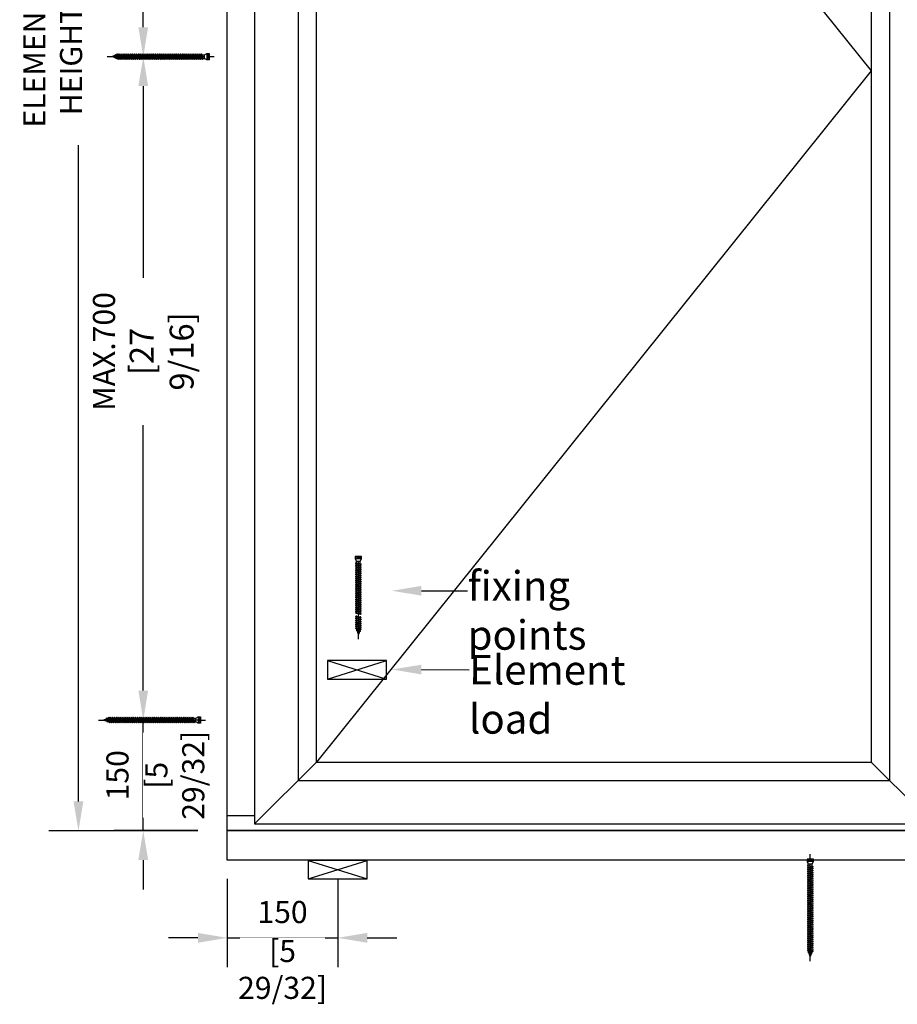
# Model space of a CAD drawing. Units: millimetres. Extents: x 0 to 210, y 0 to 297.
# Drawn here: x 127 to 165, y 186 to 229 of the extents above; entities that cross this region are included whole.
import ezdxf
from ezdxf import colors
from ezdxf.entities.mleader import LeaderData, LeaderLine
from ezdxf.math import Vec2, Vec3

# ---------------------------------------------------------------- set-up
doc = ezdxf.new("R2010")
doc.units = ezdxf.units.MM
doc.header["$PDMODE"] = 35
doc.layers.add('EN_MAß', color=14, linetype='Continuous')
doc.styles.add('Dim', font='simplex.shx', dxfattribs={"width": 0.65})
doc.dimstyles.new('EN_Bemaßung_02', dxfattribs={"dimtxt": 1.5, "dimasz": 2, "dimexe": 2, "dimexo": 2, "dimgap": 1, "dimtad": 1, "dimdec": 0, "dimdsep": 46, "dimtxsty": 'Dim', "dimcen": 0, "dimdle": 1, "dimclrd": 256, "dimclre": 256, "dimclrt": 142, "dimadec": 1, "dimazin": 0, "dimtfac": 0.7, "dimtdec": 0, "dimtix": 1, "dimtmove": 0, "dimatfit": 3, "dimfxl": 1, "dimtvp": 2, "dimtfill": 1, "dimtolj": 1, "dimtzin": 0, "dimlwd": -1, "dimlwe": -1, "dimarcsym": 0})

# ---------------------------------------------------------------- blocks, each defined once
blk = doc.blocks.new('*D73')
at = {"layer": 'Defpoints', "color": 0, "transparency": 16777216}
for p in [(132.072, 198.56), (135.718, 198.56), (135.718, 193.766)]:
    blk.add_point(p, dxfattribs=at)
at = {"layer": 'EN_MAß', "transparency": 16777216}
for p, q in [((132.072, 199.839), (132.072, 201.117)), ((134.44, 198.56), (130.794, 198.56)), ((132.072, 193.766), (132.072, 198.56)), ((134.44, 193.766), (130.794, 193.766)), ((132.072, 192.487), (132.072, 191.208))]:
    blk.add_line(p, q, dxfattribs=at)
for points in [[(131.859, 199.839), (132.285, 199.839), (132.072, 198.56)], [(131.859, 192.487), (132.285, 192.487), (132.072, 193.766)]]:
    blk.add_solid(points, dxfattribs=at)
at = {"layer": 'EN_MAß', "color": 142, "transparency": 16777216, "insert": (130.953, 196.163), "char_height": 0.9589, "attachment_point": 5, "rotation": 90, "style": 'Dim', "bg_fill": 3, "box_fill_scale": 1.1, "bg_fill_color": 256, "bg_fill_true_color": 13158600, "bg_fill_transparency": 0}
blk.add_mtext('\\A1;150', dxfattribs=at)
at = {"layer": 'EN_MAß', "color": 142, "transparency": 16777216, "insert": (133.442, 196.163), "char_height": 0.95893, "attachment_point": 5, "rotation": 90, "style": 'Dim', "bg_fill": 3, "box_fill_scale": 1.1, "bg_fill_color": 256, "bg_fill_true_color": 13158600, "bg_fill_transparency": 0}
blk.add_mtext('\\A1;[5 29/32]', dxfattribs=at)
blk = doc.blocks.new('*D74')
at = {"layer": 'Defpoints', "color": 0, "transparency": 16777216}
for p in [(132.072, 227.328), (135.718, 227.328), (135.718, 198.56)]:
    blk.add_point(p, dxfattribs=at)
at = {"layer": 'EN_MAß', "transparency": 16777216}
for p, q in [((134.44, 227.328), (130.794, 227.328)), ((132.072, 226.049), (132.072, 217.739)), ((132.072, 199.839), (132.072, 211.348)), ((134.44, 198.56), (130.794, 198.56))]:
    blk.add_line(p, q, dxfattribs=at)
for points in [[(131.859, 226.049), (132.285, 226.049), (132.072, 227.328)], [(131.859, 199.839), (132.285, 199.839), (132.072, 198.56)]]:
    blk.add_solid(points, dxfattribs=at)
at = {"layer": 'EN_MAß', "color": 142, "transparency": 16777216, "insert": (132.072, 214.543), "char_height": 0.95893, "attachment_point": 5, "rotation": 90, "style": 'Dim', "bg_fill": 3, "box_fill_scale": 1.1, "bg_fill_color": 256, "bg_fill_true_color": 13158600, "bg_fill_transparency": 0}
blk.add_mtext('\\A1;MAX.700\\P{\\H1.0833x;\\C144;[27 9/16]}', dxfattribs=at)
blk = doc.blocks.new('*D75')
at = {"layer": 'Defpoints', "color": 0, "transparency": 16777216}
for p in [(132.072, 255.776), (135.718, 255.776), (135.718, 227.328)]:
    blk.add_point(p, dxfattribs=at)
at = {"layer": 'EN_MAß', "transparency": 16777216}
for p, q in [((134.44, 255.776), (130.794, 255.776)), ((132.072, 254.497), (132.072, 247.465)), ((132.072, 228.607), (132.072, 241.074)), ((134.44, 227.328), (130.794, 227.328))]:
    blk.add_line(p, q, dxfattribs=at)
for points in [[(131.859, 254.497), (132.285, 254.497), (132.072, 255.776)], [(131.859, 228.607), (132.285, 228.607), (132.072, 227.328)]]:
    blk.add_solid(points, dxfattribs=at)
at = {"layer": 'EN_MAß', "color": 142, "transparency": 16777216, "insert": (132.072, 244.269), "char_height": 0.95893, "attachment_point": 5, "rotation": 90, "style": 'Dim', "bg_fill": 3, "box_fill_scale": 1.1, "bg_fill_color": 256, "bg_fill_true_color": 13158600, "bg_fill_transparency": 0}
blk.add_mtext('\\A1;MAX.700\\P{\\H1.0833x;\\C144;[27 9/16]}', dxfattribs=at)
blk = doc.blocks.new('*D76')
at = {"layer": 'Defpoints', "color": 0, "transparency": 16777216}
for p in [(135.718, 192.95), (140.513, 192.95), (140.513, 189.113)]:
    blk.add_point(p, dxfattribs=at)
at = {"layer": 'EN_MAß', "transparency": 16777216}
for p, q in [((135.718, 191.671), (135.718, 187.834)), ((140.513, 191.671), (140.513, 187.834)), ((134.44, 189.113), (133.161, 189.113)), ((135.718, 189.113), (140.513, 189.113)), ((141.791, 189.113), (143.07, 189.113))]:
    blk.add_line(p, q, dxfattribs=at)
for points in [[(134.44, 189.326), (134.44, 188.9), (135.718, 189.113)], [(141.791, 189.326), (141.791, 188.9), (140.513, 189.113)]]:
    blk.add_solid(points, dxfattribs=at)
at = {"layer": 'EN_MAß', "color": 142, "transparency": 16777216, "insert": (138.115, 190.232), "char_height": 0.9589, "attachment_point": 5, "style": 'Dim', "bg_fill": 3, "box_fill_scale": 1.1, "bg_fill_color": 256, "bg_fill_true_color": 13158600, "bg_fill_transparency": 0}
blk.add_mtext('\\A1;150', dxfattribs=at)
at = {"layer": 'EN_MAß', "color": 142, "transparency": 16777216, "insert": (138.115, 187.743), "char_height": 0.95893, "attachment_point": 5, "style": 'Dim', "bg_fill": 3, "box_fill_scale": 1.1, "bg_fill_color": 256, "bg_fill_true_color": 13158600, "bg_fill_transparency": 0}
blk.add_mtext('\\A1;[5 29/32]', dxfattribs=at)
blk = doc.blocks.new('B13491227707122015_0000001')
at = {"color": 7, "linetype": 'Continuous'}
for p, q in [((-9.5, 3.8), (-10.2, 2.7)), ((-10.2, 2.7), (-8.9, -2.6)), ((-8.9, 2.7), (-9.5, 3.8)), ((-8.2, -3.7), (-9.5, 3.8)), ((-7.6, -2.6), (-8.9, 2.7)), ((-8.9, 2.7), (-7.6, 2.7)), ((-8.9, -2.6), (-8.2, -3.7)), ((-8.2, -3.7), (-7.6, -2.6)), ((-7.6, -2.6), (-6.3, -2.6))]:
    blk.add_line(p, q, dxfattribs=at)
blk = doc.blocks.new('B13491227707122015_0000002')
at = {"color": 7, "linetype": 'Continuous'}
for p, q in [((-12.1, 3.8), (-12.8, 2.7)), ((-12.8, 2.7), (-11.5, -2.6)), ((-11.5, 2.7), (-12.1, 3.8)), ((-10.8, -3.7), (-12.1, 3.8)), ((-10.2, -2.6), (-11.5, 2.7)), ((-11.5, 2.7), (-10.2, 2.7)), ((-11.5, -2.6), (-10.8, -3.7)), ((-10.8, -3.7), (-10.2, -2.6)), ((-10.2, -2.6), (-8.9, -2.6))]:
    blk.add_line(p, q, dxfattribs=at)
blk = doc.blocks.new('B13491227707122015_0000003')
at = {"color": 7, "linetype": 'Continuous'}
for p, q in [((-14.7, 3.8), (-15.4, 2.7)), ((-15.4, 2.7), (-14.1, -2.6)), ((-14.1, 2.7), (-14.7, 3.8)), ((-13.4, -3.7), (-14.7, 3.8)), ((-12.8, -2.6), (-14.1, 2.7)), ((-14.1, 2.7), (-12.8, 2.7)), ((-14.1, -2.6), (-13.4, -3.7)), ((-13.4, -3.7), (-12.8, -2.6)), ((-12.8, -2.6), (-11.5, -2.6))]:
    blk.add_line(p, q, dxfattribs=at)
blk = doc.blocks.new('B13491227707122015_0000004')
at = {"color": 7, "linetype": 'Continuous'}
for p, q in [((-17.3, 3.8), (-18, 2.7)), ((-18, 2.7), (-16.7, -2.6)), ((-16.7, 2.7), (-17.3, 3.8)), ((-16.1, -3.7), (-17.3, 3.8)), ((-15.4, -2.6), (-16.7, 2.7)), ((-16.7, 2.7), (-15.4, 2.7)), ((-16.7, -2.6), (-16.1, -3.7)), ((-16.1, -3.7), (-15.4, -2.6)), ((-15.4, -2.6), (-14.1, -2.6))]:
    blk.add_line(p, q, dxfattribs=at)
blk = doc.blocks.new('B13491227707122015_0000005')
at = {"color": 7, "linetype": 'Continuous'}
for p, q in [((-19.9, 3.8), (-20.6, 2.7)), ((-20.6, 2.7), (-19.3, -2.6)), ((-19.3, 2.7), (-19.9, 3.8)), ((-18.6, -3.7), (-19.9, 3.8)), ((-18, -2.6), (-19.3, 2.7)), ((-19.3, 2.7), (-18, 2.7)), ((-19.3, -2.6), (-18.6, -3.7)), ((-18.6, -3.7), (-18, -2.6)), ((-18, -2.6), (-16.7, -2.6))]:
    blk.add_line(p, q, dxfattribs=at)
blk = doc.blocks.new('B13491227707122015_0000006')
at = {"color": 7, "linetype": 'Continuous'}
for p, q in [((-22.6, 3.8), (-23.2, 2.7)), ((-23.2, 2.7), (-21.9, -2.6)), ((-21.9, 2.7), (-22.6, 3.8)), ((-21.2, -3.7), (-22.6, 3.8)), ((-20.6, -2.6), (-21.9, 2.7)), ((-21.9, 2.7), (-20.6, 2.7)), ((-21.9, -2.6), (-21.2, -3.7)), ((-21.2, -3.7), (-20.6, -2.6)), ((-20.6, -2.6), (-19.3, -2.6))]:
    blk.add_line(p, q, dxfattribs=at)
blk = doc.blocks.new('B13491227707122015_0000007')
at = {"color": 7, "linetype": 'Continuous'}
for p, q in [((-25.1, 3.8), (-25.8, 2.7)), ((-25.8, 2.7), (-24.5, -2.6)), ((-24.5, 2.7), (-25.1, 3.8)), ((-23.9, -3.7), (-25.1, 3.8)), ((-23.2, -2.6), (-24.5, 2.7)), ((-24.5, 2.7), (-23.2, 2.7)), ((-24.5, -2.6), (-23.9, -3.7)), ((-23.9, -3.7), (-23.2, -2.6)), ((-23.2, -2.6), (-21.9, -2.6))]:
    blk.add_line(p, q, dxfattribs=at)
blk = doc.blocks.new('B13491227707122015_0000008')
at = {"color": 7, "linetype": 'Continuous'}
for p, q in [((-27.8, 3.8), (-28.4, 2.7)), ((-28.4, 2.7), (-27.1, -2.6)), ((-27.1, 2.7), (-27.8, 3.8)), ((-26.4, -3.7), (-27.8, 3.8)), ((-25.8, -2.6), (-27.1, 2.7)), ((-27.1, 2.7), (-25.8, 2.7)), ((-27.1, -2.6), (-26.4, -3.7)), ((-26.4, -3.7), (-25.8, -2.6)), ((-25.8, -2.6), (-24.5, -2.6))]:
    blk.add_line(p, q, dxfattribs=at)
blk = doc.blocks.new('B13491227707122015_0000009')
at = {"color": 7, "linetype": 'Continuous'}
for p, q in [((-30.4, 3.8), (-31, 2.7)), ((-31, 2.7), (-29.7, -2.6)), ((-29.7, 2.7), (-30.4, 3.8)), ((-29.1, -3.7), (-30.4, 3.8)), ((-28.4, -2.6), (-29.7, 2.7)), ((-29.7, 2.7), (-28.4, 2.7)), ((-29.7, -2.6), (-29.1, -3.7)), ((-29.1, -3.7), (-28.4, -2.6)), ((-28.4, -2.6), (-27.1, -2.6))]:
    blk.add_line(p, q, dxfattribs=at)
blk = doc.blocks.new('B13491227707122015_0000010')
at = {"color": 7, "linetype": 'Continuous'}
for p, q in [((-33, 3.8), (-33.6, 2.7)), ((-33.6, 2.7), (-32.3, -2.6)), ((-32.3, 2.7), (-33, 3.8)), ((-31.7, -3.7), (-33, 3.8)), ((-31, -2.6), (-32.3, 2.7)), ((-32.3, 2.7), (-31, 2.7)), ((-32.3, -2.6), (-31.7, -3.7)), ((-31.7, -3.7), (-31, -2.6)), ((-31, -2.6), (-29.7, -2.6))]:
    blk.add_line(p, q, dxfattribs=at)
blk = doc.blocks.new('B13491227707122015_0000011')
at = {"color": 7, "linetype": 'Continuous'}
for p, q in [((-35.5, 3.8), (-36.2, 2.7)), ((-36.2, 2.7), (-34.9, -2.6)), ((-34.9, 2.7), (-35.5, 3.8)), ((-34.3, -3.7), (-35.5, 3.8)), ((-33.6, -2.6), (-34.9, 2.7)), ((-34.9, 2.7), (-33.6, 2.7)), ((-34.9, -2.6), (-34.3, -3.7)), ((-34.3, -3.7), (-33.6, -2.6)), ((-33.6, -2.6), (-32.3, -2.6))]:
    blk.add_line(p, q, dxfattribs=at)
blk = doc.blocks.new('B13491227707122015_0000012')
at = {"color": 7, "linetype": 'Continuous'}
for p, q in [((-38.2, 3.8), (-38.8, 2.7)), ((-38.8, 2.7), (-37.5, -2.6)), ((-37.5, 2.7), (-38.2, 3.8)), ((-36.9, -3.7), (-38.2, 3.8)), ((-36.2, -2.6), (-37.5, 2.7)), ((-37.5, 2.7), (-36.2, 2.7)), ((-37.5, -2.6), (-36.9, -3.7)), ((-36.9, -3.7), (-36.2, -2.6)), ((-36.2, -2.6), (-34.9, -2.6))]:
    blk.add_line(p, q, dxfattribs=at)
blk = doc.blocks.new('B13491227707122015_0000013')
at = {"color": 7, "linetype": 'Continuous'}
for p, q in [((-40.8, 3.8), (-41.4, 2.7)), ((-41.4, 2.7), (-40.1, -2.6)), ((-40.1, 2.7), (-40.8, 3.8)), ((-39.5, -3.7), (-40.8, 3.8)), ((-38.8, -2.6), (-40.1, 2.7)), ((-40.1, 2.7), (-38.8, 2.7)), ((-40.1, -2.6), (-39.5, -3.7)), ((-39.5, -3.7), (-38.8, -2.6)), ((-38.8, -2.6), (-37.5, -2.6))]:
    blk.add_line(p, q, dxfattribs=at)
blk = doc.blocks.new('B13491227707122015_0000014')
at = {"color": 7, "linetype": 'Continuous'}
for p, q in [((-43.4, 3.8), (-44, 2.7)), ((-44, 2.7), (-42.7, -2.6)), ((-42.7, 2.7), (-43.4, 3.8)), ((-42.1, -3.7), (-43.4, 3.8)), ((-41.4, -2.6), (-42.7, 2.7)), ((-42.7, 2.7), (-41.4, 2.7)), ((-42.7, -2.6), (-42.1, -3.7)), ((-42.1, -3.7), (-41.4, -2.6)), ((-41.4, -2.6), (-40.1, -2.6))]:
    blk.add_line(p, q, dxfattribs=at)
blk = doc.blocks.new('B13491227707122015_0000015')
at = {"color": 7, "linetype": 'Continuous'}
for p, q in [((-46, 3.8), (-46.6, 2.7)), ((-46.6, 2.7), (-45.3, -2.6)), ((-45.3, 2.7), (-46, 3.8)), ((-44.7, -3.7), (-46, 3.8)), ((-44, -2.6), (-45.3, 2.7)), ((-45.3, 2.7), (-44, 2.7)), ((-45.3, -2.6), (-44.7, -3.7)), ((-44.7, -3.7), (-44, -2.6)), ((-44, -2.6), (-42.7, -2.6))]:
    blk.add_line(p, q, dxfattribs=at)
blk = doc.blocks.new('B13491227707122015_0000016')
at = {"color": 7, "linetype": 'Continuous'}
for p, q in [((-48.6, 3.8), (-49.2, 2.7)), ((-49.2, 2.7), (-47.9, -2.6)), ((-47.9, 2.7), (-48.6, 3.8)), ((-47.3, -3.7), (-48.6, 3.8)), ((-46.6, -2.6), (-47.9, 2.7)), ((-47.9, 2.7), (-46.6, 2.7)), ((-47.9, -2.6), (-47.3, -3.7)), ((-47.3, -3.7), (-46.6, -2.6)), ((-46.6, -2.6), (-45.3, -2.6))]:
    blk.add_line(p, q, dxfattribs=at)
blk = doc.blocks.new('B13491227707122015_0000017')
at = {"color": 7, "linetype": 'Continuous'}
for p, q in [((-51.2, 3.8), (-51.8, 2.7)), ((-51.8, 2.7), (-50.5, -2.6)), ((-50.5, 2.7), (-51.2, 3.8)), ((-49.9, -3.7), (-51.2, 3.8)), ((-49.2, -2.6), (-50.5, 2.7)), ((-50.5, 2.7), (-49.2, 2.7)), ((-50.5, -2.6), (-49.9, -3.7)), ((-49.9, -3.7), (-49.2, -2.6)), ((-49.2, -2.6), (-47.9, -2.6))]:
    blk.add_line(p, q, dxfattribs=at)
blk = doc.blocks.new('B13491227807122015_0000018')
at = {"color": 7, "linetype": 'Continuous'}
for p, q in [((-53.8, 3.8), (-54.4, 2.7)), ((-54.4, 2.7), (-53.1, -2.6)), ((-53.1, 2.7), (-53.8, 3.8)), ((-52.5, -3.7), (-53.8, 3.8)), ((-51.8, -2.6), (-53.1, 2.7)), ((-53.1, 2.7), (-51.8, 2.7)), ((-53.1, -2.6), (-52.5, -3.7)), ((-52.5, -3.7), (-51.8, -2.6)), ((-51.8, -2.6), (-50.5, -2.6))]:
    blk.add_line(p, q, dxfattribs=at)
blk = doc.blocks.new('B13491227807122015_0000019')
at = {"color": 7, "linetype": 'Continuous'}
for p, q in [((-56.4, 3.8), (-57, 2.7)), ((-57, 2.7), (-55.7, -2.6)), ((-55.7, 2.7), (-56.4, 3.8)), ((-55.1, -3.7), (-56.4, 3.8)), ((-54.4, -2.6), (-55.7, 2.7)), ((-55.7, 2.7), (-54.4, 2.7)), ((-55.7, -2.6), (-55.1, -3.7)), ((-55.1, -3.7), (-54.4, -2.6)), ((-54.4, -2.6), (-53.1, -2.6))]:
    blk.add_line(p, q, dxfattribs=at)
blk = doc.blocks.new('B13491227807122015_0000020')
at = {"color": 7, "linetype": 'Continuous'}
for p, q in [((-59, 3.8), (-59.6, 2.7)), ((-59.6, 2.7), (-58.3, -2.6)), ((-58.3, 2.7), (-59, 3.8)), ((-57.7, -3.7), (-59, 3.8)), ((-57, -2.6), (-58.3, 2.7)), ((-58.3, 2.7), (-57, 2.7)), ((-58.3, -2.6), (-57.7, -3.7)), ((-57.7, -3.7), (-57, -2.6)), ((-57, -2.6), (-55.7, -2.6))]:
    blk.add_line(p, q, dxfattribs=at)
blk = doc.blocks.new('B13491227807122015_0000021')
at = {"color": 7, "linetype": 'Continuous'}
for p, q in [((-61.6, 3.8), (-62.2, 2.7)), ((-62.2, 2.7), (-60.9, -2.6)), ((-60.9, 2.7), (-61.6, 3.8)), ((-60.3, -3.7), (-61.6, 3.8)), ((-59.6, -2.6), (-60.9, 2.7)), ((-60.9, 2.7), (-59.6, 2.7)), ((-60.9, -2.6), (-60.3, -3.7)), ((-60.3, -3.7), (-59.6, -2.6)), ((-59.6, -2.6), (-58.3, -2.6))]:
    blk.add_line(p, q, dxfattribs=at)
blk = doc.blocks.new('B13491227807122015_0000022')
at = {"color": 7, "linetype": 'Continuous'}
for p, q in [((-64.2, 3.8), (-64.8, 2.7)), ((-64.8, 2.7), (-63.5, -2.6)), ((-63.5, 2.7), (-64.2, 3.8)), ((-62.9, -3.7), (-64.2, 3.8)), ((-62.2, -2.6), (-63.5, 2.7)), ((-63.5, 2.7), (-62.2, 2.7)), ((-63.5, -2.6), (-62.9, -3.7)), ((-62.9, -3.7), (-62.2, -2.6)), ((-62.2, -2.6), (-60.9, -2.6))]:
    blk.add_line(p, q, dxfattribs=at)
blk = doc.blocks.new('B13491227807122015_0000023')
at = {"color": 7, "linetype": 'Continuous'}
for p, q in [((-66.8, 3.8), (-67.4, 2.7)), ((-67.4, 2.7), (-66.1, -2.6)), ((-66.1, 2.7), (-66.8, 3.8)), ((-65.5, -3.7), (-66.8, 3.8)), ((-64.8, -2.6), (-66.1, 2.7)), ((-66.1, 2.7), (-64.8, 2.7)), ((-66.1, -2.6), (-65.5, -3.7)), ((-65.5, -3.7), (-64.8, -2.6)), ((-64.8, -2.6), (-63.5, -2.6))]:
    blk.add_line(p, q, dxfattribs=at)
blk = doc.blocks.new('B13491227807122015_0000024')
at = {"color": 7, "linetype": 'Continuous'}
for p, q in [((-69.4, 3.8), (-70, 2.7)), ((-70, 2.7), (-68.7, -2.6)), ((-68.7, 2.7), (-69.4, 3.8)), ((-68, -3.7), (-69.4, 3.8)), ((-67.4, -2.6), (-68.7, 2.7)), ((-68.7, 2.7), (-67.4, 2.7)), ((-68.7, -2.6), (-68, -3.7)), ((-68, -3.7), (-67.4, -2.6)), ((-67.4, -2.6), (-66.1, -2.6))]:
    blk.add_line(p, q, dxfattribs=at)
blk = doc.blocks.new('B13491227807122015_0000025')
at = {"color": 7, "linetype": 'Continuous'}
for p, q in [((-72, 3.8), (-72.6, 2.7)), ((-72.6, 2.7), (-71.3, -2.6)), ((-71.3, 2.7), (-72, 3.8)), ((-70.6, -3.7), (-72, 3.8)), ((-70, -2.6), (-71.3, 2.7)), ((-71.3, 2.7), (-70, 2.7)), ((-71.3, -2.6), (-70.6, -3.7)), ((-70.6, -3.7), (-70, -2.6)), ((-70, -2.6), (-68.7, -2.6))]:
    blk.add_line(p, q, dxfattribs=at)
blk = doc.blocks.new('B13491227807122015_0000026')
at = {"color": 7, "linetype": 'Continuous'}
for p, q in [((-74.5, 3.8), (-75.2, 2.7)), ((-75.2, 2.7), (-73.9, -2.6)), ((-73.9, 2.7), (-74.5, 3.8)), ((-73.2, -3.7), (-74.5, 3.8)), ((-72.6, -2.6), (-73.9, 2.7)), ((-73.9, 2.7), (-72.6, 2.7)), ((-73.9, -2.6), (-73.2, -3.7)), ((-73.2, -3.7), (-72.6, -2.6)), ((-72.6, -2.6), (-71.3, -2.6))]:
    blk.add_line(p, q, dxfattribs=at)
blk = doc.blocks.new('B13491227807122015_0000027')
at = {"color": 7, "linetype": 'Continuous'}
for p, q in [((-77.1, 3.8), (-77.8, 2.7)), ((-77.8, 2.7), (-76.5, -2.6)), ((-76.5, 2.7), (-77.1, 3.8)), ((-75.8, -3.7), (-77.1, 3.8)), ((-75.2, -2.6), (-76.5, 2.7)), ((-76.5, 2.7), (-75.2, 2.7)), ((-76.5, -2.6), (-75.8, -3.7)), ((-75.8, -3.7), (-75.2, -2.6)), ((-75.2, -2.6), (-73.9, -2.6))]:
    blk.add_line(p, q, dxfattribs=at)
blk = doc.blocks.new('B13491227807122015_0000028')
at = {"color": 7, "linetype": 'Continuous'}
for p, q in [((-79.7, 3.8), (-80.4, 2.7)), ((-80.4, 2.7), (-79.1, -2.6)), ((-79.1, 2.7), (-79.7, 3.8)), ((-78.4, -3.7), (-79.7, 3.8)), ((-77.8, -2.6), (-79.1, 2.7)), ((-79.1, 2.7), (-77.8, 2.7)), ((-79.1, -2.6), (-78.4, -3.7)), ((-78.4, -3.7), (-77.8, -2.6)), ((-77.8, -2.6), (-76.5, -2.6))]:
    blk.add_line(p, q, dxfattribs=at)
blk = doc.blocks.new('B13491227807122015_0000029')
at = {"color": 7, "linetype": 'Continuous'}
for p, q in [((-82.3, 3.8), (-83, 2.7)), ((-83, 2.7), (-81.7, -2.6)), ((-81.7, 2.7), (-82.3, 3.8)), ((-81, -3.7), (-82.3, 3.8)), ((-80.4, -2.6), (-81.7, 2.7)), ((-81.7, 2.7), (-80.4, 2.7)), ((-81.7, -2.6), (-81, -3.7)), ((-81, -3.7), (-80.4, -2.6)), ((-80.4, -2.6), (-79.1, -2.6))]:
    blk.add_line(p, q, dxfattribs=at)
blk = doc.blocks.new('B13491227807122015_0000030')
at = {"color": 7, "linetype": 'Continuous'}
for p, q in [((-84.9, 3.8), (-85.6, 2.7)), ((-85.6, 2.7), (-84.3, -2.6)), ((-84.3, 2.7), (-84.9, 3.8)), ((-83.6, -3.7), (-84.9, 3.8)), ((-83, -2.6), (-84.3, 2.7)), ((-84.3, 2.7), (-83, 2.7)), ((-84.3, -2.6), (-83.6, -3.7)), ((-83.6, -3.7), (-83, -2.6)), ((-83, -2.6), (-81.7, -2.6))]:
    blk.add_line(p, q, dxfattribs=at)
blk = doc.blocks.new('B13491227807122015_0000031')
at = {"color": 7, "linetype": 'Continuous'}
for p, q in [((-87.5, 3.8), (-88.2, 2.7)), ((-88.2, 2.7), (-86.9, -2.6)), ((-86.9, 2.7), (-87.5, 3.8)), ((-86.2, -3.7), (-87.5, 3.8)), ((-85.6, -2.6), (-86.9, 2.7)), ((-86.9, 2.7), (-85.6, 2.7)), ((-86.9, -2.6), (-86.2, -3.7)), ((-86.2, -3.7), (-85.6, -2.6)), ((-85.6, -2.6), (-84.3, -2.6))]:
    blk.add_line(p, q, dxfattribs=at)
blk = doc.blocks.new('B13491227807122015_0000032')
at = {"color": 7, "linetype": 'Continuous'}
for p, q in [((-90.1, 3.8), (-90.8, 2.7)), ((-90.8, 2.7), (-89.5, -2.6)), ((-89.5, 2.7), (-90.1, 3.8)), ((-88.8, -3.7), (-90.1, 3.8)), ((-88.2, -2.6), (-89.5, 2.7)), ((-89.5, 2.7), (-88.2, 2.7)), ((-89.5, -2.6), (-88.8, -3.7)), ((-88.8, -3.7), (-88.2, -2.6)), ((-88.2, -2.6), (-86.9, -2.6))]:
    blk.add_line(p, q, dxfattribs=at)
blk = doc.blocks.new('B13491227807122015_0000033')
at = {"color": 7, "linetype": 'Continuous'}
for p, q in [((-92.7, 3.8), (-93.4, 2.7)), ((-93.4, 2.7), (-92.1, -2.6)), ((-92.1, 2.7), (-92.7, 3.8)), ((-91.4, -3.7), (-92.7, 3.8)), ((-90.8, -2.6), (-92.1, 2.7)), ((-92.1, 2.7), (-90.8, 2.7)), ((-92.1, -2.6), (-91.4, -3.7)), ((-91.4, -3.7), (-90.8, -2.6)), ((-90.8, -2.6), (-89.5, -2.6))]:
    blk.add_line(p, q, dxfattribs=at)
blk = doc.blocks.new('B13491227807122015_0000034')
at = {"color": 7, "linetype": 'Continuous'}
for p, q in [((-95.3, 3.8), (-96, 2.7)), ((-96, 2.7), (-94.7, -2.6)), ((-94.7, 2.7), (-95.3, 3.8)), ((-94, -3.7), (-95.3, 3.8)), ((-93.4, -2.6), (-94.7, 2.7)), ((-94.7, 2.7), (-93.4, 2.7)), ((-94.7, -2.6), (-94, -3.7)), ((-94, -3.7), (-93.4, -2.6)), ((-93.4, -2.6), (-92.1, -2.6))]:
    blk.add_line(p, q, dxfattribs=at)
blk = doc.blocks.new('B13491227807122015_0000035')
at = {"color": 7, "linetype": 'Continuous'}
for p, q in [((-97.9, 3.8), (-98.6, 2.7)), ((-98.6, 2.7), (-97.3, -2.6)), ((-97.3, 2.7), (-97.9, 3.8)), ((-96.6, -3.7), (-97.9, 3.8)), ((-96, -2.6), (-97.3, 2.7)), ((-97.3, 2.7), (-96, 2.7)), ((-97.3, -2.6), (-96.6, -3.7)), ((-96.6, -3.7), (-96, -2.6)), ((-96, -2.6), (-94.7, -2.6))]:
    blk.add_line(p, q, dxfattribs=at)
blk = doc.blocks.new('B13491227807122015_0000036')
at = {"color": 7, "linetype": 'Continuous'}
for p, q in [((-100.5, 3.8), (-101.2, 2.7)), ((-101.2, 2.7), (-99.9, -2.6)), ((-99.9, 2.7), (-100.5, 3.8)), ((-99.2, -3.7), (-100.5, 3.8)), ((-98.6, -2.6), (-99.9, 2.7)), ((-99.9, 2.7), (-98.6, 2.7)), ((-99.9, -2.6), (-99.2, -3.7)), ((-99.2, -3.7), (-98.6, -2.6)), ((-98.6, -2.6), (-97.3, -2.6))]:
    blk.add_line(p, q, dxfattribs=at)
blk = doc.blocks.new('B13491227807122015_0000037')
at = {"color": 7, "linetype": 'Continuous'}
for p, q in [((-103.1, 3.8), (-103.8, 2.7)), ((-103.8, 2.7), (-102.5, -2.6)), ((-102.5, 2.7), (-103.1, 3.8)), ((-101.8, -3.7), (-103.1, 3.8)), ((-101.2, -2.6), (-102.5, 2.7)), ((-102.5, 2.7), (-101.2, 2.7)), ((-102.5, -2.6), (-101.8, -3.7)), ((-101.8, -3.7), (-101.2, -2.6)), ((-101.2, -2.6), (-99.9, -2.6))]:
    blk.add_line(p, q, dxfattribs=at)
blk = doc.blocks.new('B13491227807122015_0000038')
at = {"color": 7, "linetype": 'Continuous'}
for p, q in [((-105.7, 3.8), (-106.4, 2.7)), ((-106.4, 2.7), (-105.1, -2.6)), ((-105.1, 2.7), (-105.7, 3.8)), ((-104.4, -3.7), (-105.7, 3.8)), ((-103.8, -2.6), (-105.1, 2.7)), ((-105.1, 2.7), (-103.8, 2.7)), ((-105.1, -2.6), (-104.4, -3.7)), ((-104.4, -3.7), (-103.8, -2.6)), ((-103.8, -2.6), (-102.5, -2.6))]:
    blk.add_line(p, q, dxfattribs=at)
blk = doc.blocks.new('B13491227807122015_0000039')
at = {"color": 7, "linetype": 'Continuous'}
for p, q in [((-108.3, 3.8), (-109, 2.7)), ((-109, 2.7), (-107.7, -2.6)), ((-107.7, 2.7), (-108.3, 3.8)), ((-107, -3.7), (-108.3, 3.8)), ((-106.4, -2.6), (-107.7, 2.7)), ((-107.7, 2.7), (-106.4, 2.7)), ((-107.7, -2.6), (-107, -3.7)), ((-107, -3.7), (-106.4, -2.6)), ((-106.4, -2.6), (-105.1, -2.6))]:
    blk.add_line(p, q, dxfattribs=at)
blk = doc.blocks.new('B13491227807122015_0000040')
at = {"color": 7, "linetype": 'Continuous'}
for p, q in [((-110.9, 3.8), (-111.6, 2.7)), ((-111.6, 2.7), (-110.3, -2.6)), ((-110.3, 2.7), (-110.9, 3.8)), ((-109.6, -3.7), (-110.9, 3.8)), ((-109, -2.6), (-110.3, 2.7)), ((-110.3, 2.7), (-109, 2.7)), ((-110.3, -2.6), (-109.6, -3.7)), ((-109.6, -3.7), (-109, -2.6)), ((-109, -2.6), (-107.7, -2.6))]:
    blk.add_line(p, q, dxfattribs=at)
blk = doc.blocks.new('B13491227807122015_0000041')
at = {"color": 7, "linetype": 'Continuous'}
for p, q in [((-113.5, 3.8), (-114.2, 2.7)), ((-114.2, 2.7), (-112.9, -2.6)), ((-112.9, 2.7), (-113.5, 3.8)), ((-112.2, -3.7), (-113.5, 3.8)), ((-111.6, -2.6), (-112.9, 2.7)), ((-112.9, 2.7), (-111.6, 2.7)), ((-112.9, -2.6), (-112.2, -3.7)), ((-112.2, -3.7), (-111.6, -2.6)), ((-111.6, -2.6), (-110.3, -2.6))]:
    blk.add_line(p, q, dxfattribs=at)
blk = doc.blocks.new('B13491227807122015_0000042')
at = {"color": 7, "linetype": 'Continuous'}
for p, q in [((-116.1, 3.8), (-116.8, 2.7)), ((-116.8, 2.7), (-115.5, -2.6)), ((-115.5, 2.7), (-116.1, 3.8)), ((-114.8, -3.7), (-116.1, 3.8)), ((-114.2, -2.6), (-115.5, 2.7)), ((-115.5, 2.7), (-114.2, 2.7)), ((-115.5, -2.6), (-114.8, -3.7)), ((-114.8, -3.7), (-114.2, -2.6)), ((-114.2, -2.6), (-112.9, -2.6))]:
    blk.add_line(p, q, dxfattribs=at)
blk = doc.blocks.new('B13491227807122015_0000043')
at = {"color": 7, "linetype": 'Continuous'}
for p, q in [((-118.7, 3.8), (-119.4, 2.7)), ((-119.4, 2.7), (-118.1, -2.6)), ((-118.1, 2.7), (-118.7, 3.8)), ((-117.4, -3.7), (-118.7, 3.8)), ((-116.8, -2.6), (-118.1, 2.7)), ((-118.1, 2.7), (-116.8, 2.7)), ((-118.1, -2.6), (-117.4, -3.7)), ((-117.4, -3.7), (-116.8, -2.6)), ((-116.8, -2.6), (-115.5, -2.6))]:
    blk.add_line(p, q, dxfattribs=at)
blk = doc.blocks.new('B13491227807122015_0000044')
at = {"color": 7, "linetype": 'Continuous'}
for p, q in [((-121.3, 3.8), (-122, 2.7)), ((-122, 2.7), (-120.7, -2.6)), ((-120.7, 2.7), (-121.3, 3.8)), ((-120, -3.7), (-121.3, 3.8)), ((-119.4, -2.6), (-120.7, 2.7)), ((-120.7, 2.7), (-119.4, 2.7)), ((-120.7, -2.6), (-120, -3.7)), ((-120, -3.7), (-119.4, -2.6)), ((-119.4, -2.6), (-118.1, -2.6))]:
    blk.add_line(p, q, dxfattribs=at)
blk = doc.blocks.new('B13491227807122015_0000045')
at = {"color": 7, "linetype": 'Continuous'}
for p, q in [((-124.32195, 1.69946), (-128.5, 0)), ((-128.5, 0), (-123.262024, -1.770275)), ((-123.840679, 2.736894), (-124.32195, 1.69946)), ((-123.262024, -1.770275), (-124.32195, 1.69946)), ((-122.640339, -3.094225), (-123.840679, 2.736894)), ((-123.41812, 2.067101), (-123.840679, 2.736894)), ((-123.41812, 2.067101), (-121.985085, 2.650001)), ((-123.41812, 2.067101), (-122.128902, -2.153236)), ((-122.640339, -3.094225), (-123.262024, -1.770275)), ((-122.128902, -2.153236), (-122.640339, -3.094225)), ((-122.128902, -2.153236), (-120.7, -2.636161))]:
    blk.add_line(p, q, dxfattribs=at)
blk = doc.blocks.new('B13491227907122015_0000046')
at = {"color": 7, "linetype": 'Continuous'}
for p, q in [((-3, 2.648579), (0, 4.248579)), ((-3, -2.651421), (-3, 2.648579)), ((0, 4.248579), (0, -4.251421)), ((0, 4.248579), (3.5, 4.248579)), ((3.3, -4.251421), (3.3, 4.248579)), ((3.5, 4.248579), (3.5, -4.251421)), ((0, -4.251421), (-3, -2.651421)), ((3.5, -4.251421), (0, -4.251421))]:
    blk.add_line(p, q, dxfattribs=at)
at = {"color": 1, "linetype": 'Continuous'}
for p, q in [((0.5, 3.318882), (0, 0.04)), ((0, 0.04), (0.5, -3.321724)), ((0.5, -3.321724), (0.5, 3.318882)), ((3.5, 3.318882), (0.5, 3.318882)), ((0.5, 1.807281), (3.5, 1.807281)), ((0.5, 1.065953), (3.5, 1.065953)), ((3.5, 1.065953), (0.5, 1.065953)), ((0.5, -0.917565), (3.5, -0.917565)), ((3.5, -1.802201), (0.5, -1.802201)), ((0.5, -3.321724), (3.5, -3.321724))]:
    blk.add_line(p, q, dxfattribs=at)
blk = doc.blocks.new('B13491227707122015_0000000')
at = {"color": 3, "linetype": 'Continuous'}
for p, q in [((-135.1, 0), (-3, 0)), ((0, 0), (10.1, 0))]:
    blk.add_line(p, q, dxfattribs=at)
at = {"color": 7, "linetype": 'Continuous'}
for p, q in [((-122, 2.7), (-120.7, -2.6)), ((-121.3, 3.8), (-120.7, 2.7)), ((-120.7, 2.7), (-119.4, 2.7)), ((-6.9, 3.8), (-7.6, 2.7)), ((-7.6, 2.7), (-6.3, -2.6)), ((-6.3, 2.7), (-6.9, 3.8)), ((-5.6, -3.7), (-6.9, 3.8)), ((-5, -2.6), (-6.3, 2.7)), ((-6.3, 2.7), (-3, 2.7)), ((-6.3, -2.6), (-5.6, -3.7)), ((-5.6, -3.7), (-5, -2.6)), ((-5, -2.6), (-3, -2.6))]:
    blk.add_line(p, q, dxfattribs=at)
for name in ['B13491227807122015_0000045', 'B13491227807122015_0000044', 'B13491227807122015_0000043', 'B13491227807122015_0000042', 'B13491227807122015_0000041', 'B13491227807122015_0000040', 'B13491227807122015_0000039', 'B13491227807122015_0000038', 'B13491227807122015_0000037', 'B13491227807122015_0000036', 'B13491227807122015_0000035', 'B13491227807122015_0000034', 'B13491227807122015_0000033', 'B13491227807122015_0000032', 'B13491227807122015_0000031', 'B13491227807122015_0000030', 'B13491227807122015_0000029', 'B13491227807122015_0000028', 'B13491227807122015_0000027', 'B13491227807122015_0000026', 'B13491227807122015_0000025', 'B13491227807122015_0000024', 'B13491227807122015_0000023', 'B13491227807122015_0000022', 'B13491227807122015_0000021', 'B13491227807122015_0000020', 'B13491227807122015_0000019', 'B13491227807122015_0000018', 'B13491227707122015_0000017', 'B13491227707122015_0000016', 'B13491227707122015_0000015', 'B13491227707122015_0000014', 'B13491227707122015_0000013', 'B13491227707122015_0000012', 'B13491227707122015_0000011', 'B13491227707122015_0000010', 'B13491227707122015_0000009', 'B13491227707122015_0000008', 'B13491227707122015_0000007', 'B13491227707122015_0000006', 'B13491227707122015_0000005', 'B13491227707122015_0000004', 'B13491227707122015_0000003', 'B13491227707122015_0000002', 'B13491227707122015_0000001', 'B13491227907122015_0000046']:
    blk.add_blockref(name, (0, 0))
blk = doc.blocks.new('*D79')
at = {"layer": 'Defpoints', "color": 0, "transparency": 16777216}
for p in [(129.26, 260.571), (135.718, 260.571), (135.718, 193.749)]:
    blk.add_point(p, dxfattribs=at)
at = {"layer": 'EN_MAß', "transparency": 16777216}
for p, q in [((134.44, 260.571), (127.981, 260.571)), ((129.26, 195.027), (129.26, 259.292)), ((134.439, 193.749), (127.981, 193.749))]:
    blk.add_line(p, q, dxfattribs=at)
for points in [[(129.047, 259.292), (129.473, 259.292), (129.26, 260.571)], [(129.047, 195.027), (129.473, 195.027), (129.26, 193.749)]]:
    blk.add_solid(points, dxfattribs=at)
at = {"layer": 'EN_MAß', "color": 142, "transparency": 16777216, "insert": (128.141, 227.16), "char_height": 0.95893, "attachment_point": 5, "rotation": 90, "style": 'Dim', "bg_fill": 3, "box_fill_scale": 1.1, "bg_fill_color": 256, "bg_fill_true_color": 13158600, "bg_fill_transparency": 0}
blk.add_mtext('\\A1;ELEMENT HEIGHT', dxfattribs=at)

msp = doc.modelspace()

# ---------------------------------------------------------------- linework, layer by layer
for p, q in [((136.901, 259.371), (136.901, 194.053)), ((138.787, 257.485), (138.787, 195.939)), ((164.45, 257.485), (164.45, 195.939)), ((139.586, 196.738), (139.586, 256.686)), ((139.586, 256.686), (163.65, 226.712)), ((163.65, 256.686), (163.65, 196.738)), ((163.65, 226.712), (139.586, 196.738)), ((136.901, 194.053), (139.586, 196.738)), ((139.586, 196.738), (163.65, 196.738)), ((166.335, 194.053), (163.65, 196.738)), ((138.787, 195.939), (164.45, 195.939)), ((136.901, 194.405), (135.718, 194.405)), ((136.901, 194.053), (195.907, 194.053))]:
    msp.add_line(p, q)
at = {"color": 7, "linetype": 'Continuous'}
for p, q in [((141.319, 205.383), (141.319, 205.448)), ((141.488, 205.342), (141.488, 205.448)), ((141.284, 205.363), (141.319, 205.383)), ((141.319, 205.343), (141.284, 205.363)), ((141.284, 205.363), (141.524, 205.321)), ((141.319, 205.383), (141.488, 205.342)), ((141.488, 205.301), (141.319, 205.343)), ((141.488, 205.342), (141.524, 205.321)), ((141.524, 205.321), (141.488, 205.301)), ((141.488, 202.475), (141.319, 202.517)), ((141.488, 202.516), (141.488, 202.559)), ((141.524, 202.496), (141.488, 202.516))]:
    msp.add_line(p, q, dxfattribs=at)
at = {"color": 3, "linetype": 'Continuous'}
msp.add_line((141.404, 202.059), (141.404, 205.448), dxfattribs=at)
for points in [[(135.718, 260.554), (197.089, 260.554), (197.089, 193.766), (135.718, 193.766)], [(135.718, 193.766), (197.089, 193.766), (197.089, 192.477), (135.718, 192.477)]]:
    msp.add_lwpolyline(points, close=True)
at = {"layer": 'EN_MAß', "ltscale": 0.1}
for p, q in [((140.065, 201.134), (142.622, 200.335)), ((140.065, 200.335), (142.622, 201.134))]:
    msp.add_line(p, q, dxfattribs=at)
msp.add_lwpolyline([(140.065, 200.335), (142.622, 200.335), (142.622, 201.134), (140.065, 201.134)], close=True, dxfattribs=at)

# ---------------------------------------------------------------- block references
at = {"extrusion": (0, 0, -1), "xscale": 0.03196418476968536, "yscale": 0.03196418476968536, "zscale": -0.03196418476968536, "rotation": 90}
for name, p in [('B13491227907122015_0000046', (-141.404, 205.544)), ('B13491227707122015_0000001', (-141.404, 205.544)), ('B13491227707122015_0000002', (-141.404, 205.544)), ('B13491227707122015_0000003', (-141.404, 205.544)), ('B13491227707122015_0000004', (-141.404, 205.544)), ('B13491227707122015_0000005', (-141.404, 205.544)), ('B13491227707122015_0000006', (-141.404, 205.544)), ('B13491227707122015_0000007', (-141.404, 205.544)), ('B13491227707122015_0000008', (-141.404, 205.544)), ('B13491227707122015_0000009', (-141.404, 205.544)), ('B13491227707122015_0000010', (-141.404, 205.544)), ('B13491227707122015_0000011', (-141.404, 205.544)), ('B13491227707122015_0000012', (-141.404, 205.544)), ('B13491227707122015_0000013', (-141.404, 205.544)), ('B13491227707122015_0000014', (-141.404, 205.544)), ('B13491227707122015_0000015', (-141.404, 205.544)), ('B13491227707122015_0000016', (-141.404, 205.544)), ('B13491227707122015_0000017', (-141.404, 205.544)), ('B13491227807122015_0000018', (-141.404, 205.544)), ('B13491227807122015_0000019', (-141.404, 205.544)), ('B13491227807122015_0000020', (-141.404, 205.544)), ('B13491227807122015_0000021', (-141.404, 205.544)), ('B13491227807122015_0000022', (-141.404, 205.544)), ('B13491227807122015_0000023', (-141.404, 205.544)), ('B13491227807122015_0000034', (-141.404, 206.375)), ('B13491227807122015_0000035', (-141.404, 206.375)), ('B13491227807122015_0000036', (-141.404, 206.375)), ('B13491227807122015_0000038', (-141.404, 206.375)), ('B13491227807122015_0000039', (-141.404, 206.375)), ('B13491227807122015_0000040', (-141.404, 206.375)), ('B13491227807122015_0000041', (-141.404, 206.375)), ('B13491227807122015_0000042', (-141.404, 206.375)), ('B13491227807122015_0000043', (-141.404, 206.375)), ('B13491227807122015_0000044', (-141.404, 206.375)), ('B13491227807122015_0000045', (-141.404, 206.375))]:
    msp.add_blockref(name, p, dxfattribs=at)
at = {"xscale": -0.03196418476968536, "yscale": 0.03196418476968536, "zscale": 0.03196418476968536, "rotation": 270}
msp.add_blockref('B13491227707122015_0000000', (161.009, 192.417), dxfattribs=at)

# ---------------------------------------------------------------- leaders
at = {"layer": 'EN_MAß'}
ml = msp.add_multileader_mtext('Standard', dxfattribs=at)
ml.set_content('\\A1;fixing points', color=142, style='Dim')
ml.set_leader_properties(color=256)
ml.build(insert=Vec2(0, 0))
ml.multileader.update_dxf_attribs({"has_dogleg": 0, "dogleg_length": 0, "arrow_head_size": 1.279, "scale": 20})
ctx = ml.context
ctx.base_point, ctx.scale, ctx.char_height, ctx.arrow_head_size, ctx.landing_gap_size, ctx.plane_origin = Vec3(146.146, 204.165), 20, 1.27857, 1.279, 0, Vec3(142.858, 204.165)
notes = []
notes.append((ctx, [(0, (1, 1, 0), (146.146, 204.165), (1, 0), 0, [(0, [(142.858, 204.165)], 0, [])])]))
ctx.mtext.insert, ctx.mtext.flow_direction = Vec3(146.146, 205.018), 5
ml = msp.add_multileader_mtext('Standard', dxfattribs=at)
ml.set_content('\\A1;Element load', color=142, style='Dim')
ml.set_leader_properties(color=256)
ml.build(insert=Vec2(0, 0))
ml.multileader.update_dxf_attribs({"has_dogleg": 0, "dogleg_length": 0, "arrow_head_size": 1.279, "scale": 20})
ctx = ml.context
ctx.base_point, ctx.scale, ctx.char_height, ctx.arrow_head_size, ctx.landing_gap_size, ctx.plane_origin, ctx.plane_x_axis, ctx.plane_y_axis = Vec3(146.211, 200.741), 20, 1.27857, 1.279, 0, Vec3(143.688, 200.741), Vec3(1, -0.000175), Vec3(0.000175, 1)
notes.append((ctx, [(0, (1, 1, 0), (146.211, 200.741), (1, -0.000175), 0, [(0, [(142.858, 200.751)], 0, [])])]))
ctx.mtext.insert, ctx.mtext.text_direction, ctx.mtext.rotation, ctx.mtext.flow_direction = Vec3(146.212, 201.381), Vec3(0.999996, -0.002861), 6.280324, 5
for ctx, leaders in notes:
    for number, flags, end, landing, length, lines in leaders:
        leader = LeaderData()
        leader.index, (leader.has_last_leader_line, leader.has_dogleg_vector, leader.attachment_direction) = number, flags
        leader.last_leader_point, leader.dogleg_vector, leader.dogleg_length = Vec3(end), Vec3(landing), length
        for number, points, colour, breaks in lines:
            line = LeaderLine()
            line.index, line.vertices, line.color, line.breaks = number, Vec3.list(points), colors.encode_raw_color(colour), breaks
            leader.lines.append(line)
        ctx.leaders.append(leader)

# ---------------------------------------------------------------- next in the draw order: dimensions: what is measured, and where the dimension line sits
dim = msp.add_linear_dim(base=(132.072, 198.56), p1=(135.718, 193.766), p2=(135.718, 198.56), angle=90, dimstyle='EN_Bemaßung_02', override={"dimscale": 0.639284, "dimlfac": 31.285015, "dimpost": '\\X', "dimtix": 1, "dimtofl": 1, "dimtmove": 0, "dimatfit": 3}, dxfattribs=at)
dim.commit()
dim.dimension.update_dxf_attribs({"geometry": '*D73', "text_midpoint": (132.072, 196.163)})

# ---------------------------------------------------------------- next in the draw order: dimensions: what is measured, and where the dimension line sits
dim = msp.add_linear_dim(base=(132.072, 227.328), p1=(135.718, 198.56), p2=(135.718, 227.328), angle=90, text='MAX.700\\P{\\H1.0833x;\\C144;[27 9/16]}', dimstyle='EN_Bemaßung_02', override={"dimscale": 0.639284, "dimlfac": 31.285015, "dimpost": '\\X', "dimtix": 1, "dimtofl": 1, "dimtmove": 2, "dimatfit": 3}, dxfattribs=at)
dim.commit()
dim.dimension.update_dxf_attribs({"geometry": '*D74', "text_midpoint": (132.072, 214.543), "dimtype": 160})
dim = msp.add_linear_dim(base=(140.513, 189.113), p1=(135.718, 192.95), p2=(140.513, 192.95), dimstyle='EN_Bemaßung_02', override={"dimscale": 0.639284, "dimlfac": 31.285015, "dimpost": '\\X', "dimtix": 1, "dimtofl": 1, "dimtmove": 0, "dimatfit": 3}, dxfattribs=at)
dim.commit()
dim.dimension.update_dxf_attribs({"geometry": '*D76', "text_midpoint": (138.115, 189.113)})

# ---------------------------------------------------------------- next in the draw order: linework, layer by layer
at = {"layer": 'EN_MAß', "ltscale": 0.1}
for p, q in [((139.234, 192.47), (141.791, 191.671)), ((139.234, 191.671), (141.791, 192.47))]:
    msp.add_line(p, q, dxfattribs=at)
msp.add_lwpolyline([(139.234, 191.671), (141.791, 191.671), (141.791, 192.47), (139.234, 192.47)], close=True, dxfattribs=at)

# ---------------------------------------------------------------- next in the draw order: block references
at = {"xscale": 0.03196418476968536, "yscale": 0.03196418476968536, "zscale": 0.03196418476968536}
msp.add_blockref('B13491227707122015_0000000', (134.45, 198.56), dxfattribs=at)

# ---------------------------------------------------------------- next in the draw order: dimensions: what is measured, and where the dimension line sits
at = {"layer": 'EN_MAß'}
dim = msp.add_linear_dim(base=(132.072, 255.776), p1=(135.718, 227.328), p2=(135.718, 255.776), angle=90, text='MAX.700\\P{\\H1.0833x;\\C144;[27 9/16]}', dimstyle='EN_Bemaßung_02', override={"dimscale": 0.639284, "dimlfac": 31.285015, "dimpost": '\\X', "dimtix": 1, "dimtofl": 1, "dimtmove": 2, "dimatfit": 3}, dxfattribs=at)
dim.commit()
dim.dimension.update_dxf_attribs({"geometry": '*D75', "text_midpoint": (132.072, 244.269), "dimtype": 160})

# ---------------------------------------------------------------- next in the draw order: block references
at = {"xscale": 0.03196418476968536, "yscale": 0.03196418476968536, "zscale": 0.03196418476968536}
msp.add_blockref('B13491227707122015_0000000', (134.824, 227.328), dxfattribs=at)

# ---------------------------------------------------------------- next in the draw order: dimensions: what is measured, and where the dimension line sits
at = {"layer": 'EN_MAß'}
dim = msp.add_linear_dim(base=(129.26, 260.571), p1=(135.718, 193.749), p2=(135.718, 260.571), angle=90, text='ELEMENT HEIGHT', dimstyle='EN_Bemaßung_02', override={"dimscale": 0.639284, "dimlfac": 31.285015, "dimpost": '\\X', "dimtix": 1, "dimtofl": 1, "dimtmove": 0, "dimatfit": 3}, dxfattribs=at)
dim.commit()
dim.dimension.update_dxf_attribs({"geometry": '*D79', "text_midpoint": (128.141, 227.16)})

doc.saveas('drawing.dxf')
